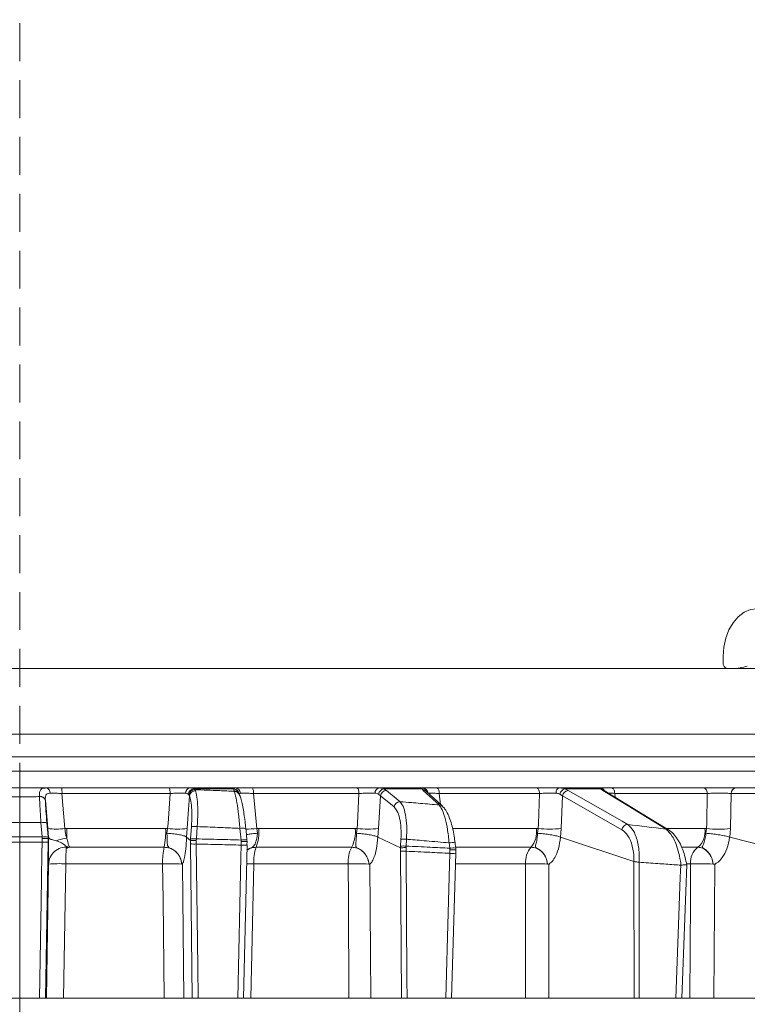
# Model space of a CAD drawing. Extents: x 968 to 4048, y -1350 to 1915.
# Drawn here: x 1797 to 1919, y 1571 to 1736 of the extents above; entities that cross this region are included whole.
import ezdxf

# ---------------------------------------------------------------- set-up
doc = ezdxf.new("R2010")
doc.units = 0
doc.header["$LTSCALE"] = 5
doc.linetypes.add('HIDDEN', pattern=[1.905, 1.27, -0.635])

msp = doc.modelspace()

# ---------------------------------------------------------------- linework, layer by layer
at = {"color": 1, "linetype": 'HIDDEN', "lineweight": 9}
msp.add_line((1796.76, 1490.79), (1796.76, 1914.97), dxfattribs=at)
at = {"color": 0, "linetype": 'Continuous', "lineweight": 9}
for p, q in [((1914.49, 1629.22), (1914.49, 1628.21)), ((1651.07, 1627.21), (1922.98, 1627.21)), ((1928.64, 1616.21), (1660.95, 1616.21)), ((1796.76, 1612.42), (1648.03, 1612.42)), ((1945.5, 1612.42), (1796.76, 1612.42)), ((1648.03, 1610), (1796.76, 1610)), ((1796.76, 1610), (1945.5, 1610)), ((1796.76, 1607.21), (1796.76, 1605.72)), ((1821.8, 1607.21), (1803.8, 1607.21)), ((1804.32, 1600.41), (1803.83, 1606.3)), ((1803.83, 1606.3), (1821.92, 1606.3)), ((1824.97, 1606.18), (1825.09, 1606.05)), ((1825.09, 1606.05), (1825.18, 1605.87)), ((1832.81, 1607.21), (1825.26, 1607.21)), ((1826.07, 1606.92), (1825.91, 1607.04)), ((1825.91, 1607.04), (1832.57, 1607.04)), ((1826.19, 1606.72), (1826.07, 1606.92)), ((1832.57, 1607.04), (1832.59, 1606.78)), ((1832.59, 1606.78), (1832.66, 1606.64)), ((1853.26, 1607.21), (1835.7, 1607.21)), ((1836.45, 1600.41), (1835.89, 1606.3)), ((1835.89, 1606.3), (1853.53, 1606.3)), ((1856.81, 1606.18), (1857.13, 1605.9)), ((1856.83, 1600.41), (1857.13, 1605.9)), ((1864.15, 1607.21), (1856.88, 1607.21)), ((1857.13, 1605.9), (1859.41, 1604.02)), ((1858.14, 1606.78), (1857.71, 1607.04)), ((1857.71, 1607.04), (1864.12, 1607.04)), ((1864.12, 1607.04), (1864.3, 1606.78)), ((1864.89, 1606.54), (1864.9, 1606.54)), ((1883.32, 1607.21), (1866.64, 1607.21)), ((1866.98, 1606.3), (1883.75, 1606.3)), ((1867.17, 1604.46), (1866.98, 1606.3)), ((1893.83, 1607.21), (1887.01, 1607.21)), ((1887.17, 1606.18), (1887.59, 1605.9)), ((1887.39, 1600.41), (1887.59, 1605.9)), ((1888.57, 1606.78), (1888.01, 1607.04)), ((1888.01, 1607.04), (1894.02, 1607.04)), ((1894.02, 1607.04), (1894.34, 1606.78)), ((1911.26, 1607.21), (1895.86, 1607.21)), ((1896.34, 1606.3), (1911.82, 1606.3)), ((1896.42, 1605.64), (1896.34, 1606.3)), ((1915.71, 1600.41), (1915.82, 1606.3)), ((1915.82, 1606.3), (1927.99, 1606.3)), ((1928.78, 1607.21), (1916.6, 1607.21)), ((1796.76, 1605.72), (1796.76, 1601.41)), ((1800.06, 1605.78), (1800.06, 1605.75)), ((1801.05, 1605.13), (1801.05, 1605.15)), ((1801.05, 1605.15), (1801.45, 1600.41)), ((1796.76, 1601.41), (1796.76, 1599)), ((1800.32, 1601.4), (1800.52, 1599)), ((1801.51, 1599), (1801.31, 1601.4)), ((1801.45, 1600.41), (1801.58, 1598.94)), ((1804.65, 1600.42), (1804.32, 1600.41)), ((1821.19, 1600.42), (1804.65, 1600.42)), ((1821.52, 1600.41), (1821.19, 1600.42)), ((1821.52, 1600.41), (1821.4, 1599.62)), ((1824.66, 1598.98), (1824.8, 1600.41)), ((1825.5, 1600.74), (1825.35, 1598.68)), ((1826.33, 1598.68), (1826.48, 1600.74)), ((1833.61, 1600.43), (1833.8, 1598.49)), ((1836.77, 1600.42), (1836.45, 1600.41)), ((1836.55, 1599.62), (1836.45, 1600.41)), ((1852.91, 1600.42), (1836.77, 1600.42)), ((1853.22, 1600.41), (1852.91, 1600.42)), ((1853.22, 1600.41), (1853.11, 1599.62)), ((1856.69, 1598.98), (1856.83, 1600.41)), ((1883.24, 1600.42), (1869.23, 1600.42)), ((1883.54, 1600.41), (1883.24, 1600.42)), ((1883.54, 1600.41), (1883.42, 1599.62)), ((1887.25, 1598.98), (1887.39, 1600.41)), ((1911.44, 1600.42), (1905.07, 1600.42)), ((1911.71, 1600.41), (1911.44, 1600.42)), ((1911.71, 1600.41), (1911.6, 1599.62)), ((1915.58, 1598.98), (1915.71, 1600.41)), ((1796.76, 1599), (1796.76, 1598.15)), ((1796.76, 1598.15), (1796.76, 1571.98)), ((1800.52, 1599), (1800.54, 1598.74)), ((1800.54, 1598.74), (1800.53, 1598.14)), ((1801.54, 1598.73), (1801.51, 1599)), ((1801.53, 1598.16), (1801.54, 1598.73)), ((1801.54, 1598.73), (1801.57, 1598.96)), ((1801.54, 1598.73), (1801.54, 1598.73)), ((1825.33, 1598.4), (1824.66, 1598.98)), ((1824.66, 1598.98), (1824.66, 1598.98)), ((1825.35, 1598.68), (1825.33, 1598.4)), ((1825.33, 1598.4), (1825.33, 1598.4)), ((1825.33, 1598.4), (1825.34, 1597.84)), ((1826.31, 1598.42), (1826.33, 1598.68)), ((1826.32, 1597.82), (1826.31, 1598.42)), ((1833.8, 1598.49), (1833.82, 1598.23)), ((1833.82, 1598.23), (1833.81, 1597.64)), ((1834.79, 1598.49), (1834.79, 1598.5)), ((1834.81, 1598.22), (1834.79, 1598.49)), ((1834.8, 1597.66), (1834.81, 1598.22)), ((1834.81, 1597.65), (1834.8, 1597.66)), ((1834.81, 1598.22), (1834.81, 1598.22)), ((1860.47, 1597.19), (1856.69, 1598.98)), ((1856.69, 1598.98), (1856.69, 1598.98)), ((1860.57, 1598.62), (1860.5, 1597.47)), ((1861.43, 1597.47), (1861.5, 1598.62)), ((1868.63, 1598.01), (1868.74, 1597.12)), ((1869.62, 1598.03), (1869.62, 1598.03)), ((1899.56, 1594.9), (1887.25, 1598.98)), ((1887.25, 1598.98), (1887.25, 1598.98)), ((1915.57, 1598.98), (1915.58, 1598.98)), ((1934.58, 1594.05), (1915.58, 1598.98)), ((1805.12, 1597.28), (1820.94, 1597.28)), ((1836.35, 1597.28), (1852.32, 1597.28)), ((1860.48, 1597.19), (1860.47, 1597.19)), ((1860.47, 1597.19), (1860.48, 1596.63)), ((1860.5, 1597.47), (1860.48, 1597.19)), ((1861.42, 1597.21), (1861.43, 1597.47)), ((1861.42, 1596.62), (1861.42, 1597.21)), ((1868.74, 1597.12), (1868.76, 1596.85)), ((1868.76, 1596.85), (1868.75, 1596.26)), ((1869.75, 1597.28), (1882.34, 1597.28)), ((1907.59, 1597.28), (1910.25, 1597.28)), ((1804.48, 1594.5), (1820.68, 1594.5)), ((1823.87, 1594.47), (1823.87, 1594.46)), ((1835.93, 1594.5), (1851.73, 1594.5)), ((1855.2, 1594.47), (1855.2, 1594.46)), ((1869.74, 1594.5), (1881.43, 1594.5)), ((1885.08, 1594.47), (1885.08, 1594.46)), ((1899.56, 1594.9), (1899.56, 1594.9)), ((1899.56, 1594.9), (1899.58, 1571.98)), ((1900.44, 1594.77), (1900.43, 1594.77)), ((1900.46, 1571.98), (1900.44, 1594.77)), ((1908.35, 1594.5), (1909.05, 1594.5)), ((1912.79, 1594.47), (1912.79, 1594.46)), ((1907.44, 1594.27), (1907.4, 1594.27)), ((2380.26, 1571.98), (1213.26, 1571.98))]:
    msp.add_line(p, q, dxfattribs=at)
at = {"color": 0, "linetype": 'Continuous', "lineweight": 9, "flags": 128}
for points in [[(1920.15, 1637.22), (1919.05, 1637.07), (1917.99, 1636.62), (1917.01, 1635.88), (1916.15, 1634.88), (1915.45, 1633.67), (1914.92, 1632.29), (1914.6, 1630.79), (1914.49, 1629.22)], [(1821.92, 1606.3), (1821.58, 1601.27), (1821.52, 1600.41)], [(1833.5, 1606.14), (1833.45, 1606.24), (1833.43, 1606.28)], [(1853.53, 1606.3), (1853.27, 1601.27), (1853.22, 1600.41)], [(1853.53, 1606.3), (1853.52, 1606.48), (1853.5, 1606.65), (1853.48, 1606.81), (1853.44, 1606.95), (1853.4, 1607.06), (1853.36, 1607.14), (1853.31, 1607.19), (1853.26, 1607.21)], [(1860.42, 1604.9), (1859.79, 1605.42), (1858.14, 1606.78)], [(1864.3, 1606.78), (1864.86, 1606.26), (1866.95, 1604.36)], [(1867.54, 1604.13), (1866.67, 1604.92), (1864.89, 1606.55)], [(1866.98, 1606.3), (1866.97, 1606.48), (1866.95, 1606.65), (1866.91, 1606.81), (1866.87, 1606.95), (1866.82, 1607.06), (1866.76, 1607.14), (1866.7, 1607.19), (1866.64, 1607.21)], [(1883.75, 1606.3), (1883.73, 1606.48), (1883.7, 1606.65), (1883.66, 1606.81), (1883.61, 1606.95), (1883.55, 1607.06), (1883.48, 1607.14), (1883.4, 1607.19), (1883.32, 1607.21)], [(1883.75, 1606.3), (1883.57, 1601.27), (1883.54, 1600.41)], [(1886.51, 1606.33), (1886.53, 1606.5), (1886.57, 1606.67), (1886.62, 1606.82), (1886.68, 1606.96), (1886.75, 1607.06), (1886.83, 1607.14), (1886.92, 1607.19), (1887.01, 1607.21)], [(1887.59, 1605.9), (1892.56, 1603.06), (1897.53, 1600.22)], [(1898.51, 1601.1), (1897.61, 1601.62), (1893.98, 1603.69), (1888.57, 1606.78)], [(1894.34, 1606.78), (1895.19, 1606.26), (1898.58, 1604.19), (1904.94, 1600.31)], [(1905.34, 1600.2), (1902.67, 1601.83), (1894.74, 1606.67)], [(1896.34, 1606.3), (1896.33, 1606.48), (1896.3, 1606.65), (1896.25, 1606.81), (1896.19, 1606.95), (1896.12, 1607.06), (1896.04, 1607.14), (1895.95, 1607.19), (1895.86, 1607.21)], [(1911.82, 1606.3), (1911.8, 1606.48), (1911.76, 1606.65), (1911.71, 1606.81), (1911.64, 1606.95), (1911.55, 1607.06), (1911.46, 1607.14), (1911.36, 1607.19), (1911.26, 1607.21)], [(1911.82, 1606.3), (1911.73, 1601.27), (1911.71, 1600.41)], [(1824.8, 1600.41), (1825.02, 1603.63), (1825.07, 1604.35), (1825.18, 1605.87)], [(1834.79, 1598.5), (1834.71, 1599.35), (1834.6, 1600.45)], [(1800.53, 1598.14), (1800.49, 1596.15), (1800.36, 1588.15), (1800.09, 1571.98)], [(1801.09, 1571.98), (1801.53, 1598.16)], [(1825.34, 1597.84), (1825.63, 1571.98)], [(1826.62, 1571.98), (1826.56, 1577.26), (1826.32, 1597.82)], [(1834.24, 1571.98), (1834.81, 1597.65)], [(1869.73, 1597.14), (1869.65, 1597.77), (1869.62, 1598.03)], [(1833.81, 1597.64), (1833.76, 1595.64), (1833.59, 1587.65), (1833.24, 1571.98)], [(1860.48, 1596.63), (1860.64, 1571.98)], [(1861.58, 1571.98), (1861.56, 1575.12), (1861.42, 1596.62)], [(1868.75, 1596.26), (1868.69, 1594.26), (1868.46, 1586.27), (1868.05, 1571.98)], [(1869.05, 1571.98), (1869.75, 1596.27)], [(1801.6, 1594.45), (1801.22, 1571.98)], [(1804.11, 1571.98), (1804.48, 1594.5)], [(1820.68, 1594.5), (1820.75, 1588.51), (1820.93, 1571.98)], [(1824.24, 1571.98), (1823.99, 1594.45)], [(1835.45, 1571.98), (1835.93, 1594.5)], [(1851.73, 1594.5), (1851.76, 1588.51), (1851.85, 1571.98)], [(1855.5, 1571.98), (1855.38, 1594.45)], [(1881.43, 1594.5), (1881.43, 1588.51), (1881.41, 1571.98)], [(1885.31, 1571.98), (1885.33, 1594.45)], [(1907.59, 1571.98), (1908.4, 1594.36)], [(1909.05, 1594.5), (1909, 1588.51), (1908.89, 1571.98)], [(1912.95, 1571.98), (1913.1, 1594.45)], [(1907.4, 1594.27), (1907.32, 1592.27), (1907.03, 1584.28), (1906.59, 1571.98)]]:
    msp.add_lwpolyline(points, dxfattribs=at)
at = {"color": 0, "linetype": 'Continuous', "lineweight": 9}
for centre, radius, start, end in [((1796.76, 1621.21), 187, 1.8402, 51.054), ((1915.38, 1628.08), 0.893, 171.9505, 258.5782), ((1916.07, 1634.89), 7.68, 270.098, 288.6866), ((1801.02, 1606.38), 0.847, 356.6571, 79.1993), ((1797.38, 1606.51), 6.46, 358.0919, 6.2062), ((1820.02, 1606.51), 1.91, 353.6707, 21.5435), ((1825.38, 1606.35), 0.868, 98.2668, 181.6846), ((1826.02, 1605.97), 1.07, 96.2116, 169.068), ((1826.13, 1605.87), 1.06, 93.4195, 169.8054), ((1826.2, 1605.68), 1.04, 90.6339, 169.4834), ((1832.51, 1606.03), 1.01, 8.5521, 86.5288), ((1832.59, 1605.83), 0.951, 28.1132, 90.1992), ((1832.66, 1605.69), 0.951, 28.4165, 90.1979), ((1832.77, 1606.26), 0.949, 3.8868, 87.764), ((1834.58, 1606.5), 1.32, 351.1239, 32.341), ((1857.07, 1606.4), 0.833, 103.8321, 185.2063), ((1857.87, 1605.97), 1.08, 98.655, 168.9764), ((1858.17, 1605.72), 1.06, 91.8726, 170.1497), ((1864.06, 1606.06), 0.981, 27.7606, 86.5993), ((1864.14, 1606.23), 0.979, 7.3404, 89.2054), ((1864.3, 1605.9), 0.881, 47.8963, 89.9725), ((1888.24, 1605.98), 1.08, 102.0775, 169.5025), ((1888.64, 1605.71), 1.07, 93.8998, 169.708), ((1893.83, 1606.21), 0.995, 28.9822, 89.9427), ((1893.96, 1606.12), 0.921, 40.3075, 86.4314), ((1894.34, 1606), 0.776, 58.7933, 89.8413), ((1916.71, 1606.33), 0.89, 96.9731, 181.8658), ((1800.19, 1604.89), 0.903, 17.2046, 98.1386), ((1800.19, 1604.86), 0.902, 17.475, 98.2922), ((1860.45, 1603.84), 1.06, 91.8578, 170.15), ((1866.95, 1603.48), 0.881, 47.7453, 89.9942), ((1800.81, 1598.24), 3.19, 81.0372, 98.9628), ((1898.58, 1600.03), 1.07, 93.8573, 169.7105), ((1802.89, 1609.73), 9.42, 261.2511, 278.7489), ((1732.18, 1600.15), 72.46, 358.933, 0.2158), ((1809.28, 1599.8), 11.92, 347.7729, 2.96), ((1823.16, 1613.44), 13.13, 262.8295, 277.1705), ((1825.99, 1596.46), 4.31, 83.4776, 96.5224), ((1834.13, 1597.78), 2.7, 80.0277, 101.2055), ((1834.38, 1623.01), 22.69, 270.5027, 275.2231), ((1829.3, 1599.81), 7.49, 340.2291, 4.6499), ((1847.37, 1599.83), 5.57, 332.7709, 6.127), ((1855.03, 1616.79), 16.48, 263.7119, 276.2881), ((1879.26, 1599.86), 4.02, 320.0137, 7.9712), ((1885.46, 1619.44), 19.13, 264.2218, 275.7782), ((1904.94, 1599.54), 0.775, 58.4835, 89.8982), ((1908.05, 1599.91), 3.42, 309.784, 8.5573), ((1913.71, 1621.14), 20.83, 264.4906, 275.5094), ((1801.01, 1595.84), 3.19, 81.0373, 98.9627), ((1800.89, 1605.72), 7.59, 267.2209, 274.7789), ((1805.16, 1593.06), 5.76, 95.2572, 113.2225), ((1826.01, 1608.18), 10.36, 266.2642, 271.7018), ((1825.84, 1594.4), 4.31, 83.4776, 96.5224), ((1834.32, 1595.84), 2.7, 80.0278, 101.2054), ((1834.23, 1604.18), 6.56, 266.3437, 275.0997), ((1861.04, 1593.16), 5.48, 85.0904, 94.9096), ((1869.22, 1594.79), 3.27, 82.8864, 100.2948), ((1804.57, 1594.33), 2.98, 85.5041, 177.6353), ((1844.79, 1594.79), 40.31, 176.6872, 180.4071), ((1831.37, 1594.92), 10.7, 167.2499, 182.2202), ((1842.67, 1594.9), 6.75, 159.4238, 183.4126), ((1856.77, 1594.89), 5.05, 151.7417, 184.3437), ((1861.2, 1609.91), 13.29, 266.9079, 270.9695), ((1860.97, 1592.01), 5.48, 85.0904, 94.9096), ((1869.32, 1593.91), 3.26, 82.8483, 100.3121), ((1869.21, 1602.04), 5.8, 265.4091, 275.317), ((1885.13, 1594.83), 3.71, 138.7819, 185.0864), ((1912.25, 1594.76), 3.22, 128.6062, 184.6098), ((1803.44, 1572.52), 22.01, 87.2825, 94.7969), ((1821.78, 1552.69), 41.83, 87.1404, 91.5117), ((1834.77, 1523.64), 70.87, 89.0578, 90.043), ((1852.89, 1541.63), 52.88, 87.5027, 91.2557), ((1882.62, 1532.35), 62.17, 87.7282, 91.094), ((1910.23, 1525.77), 68.75, 87.8639, 90.9891)]:
    msp.add_arc(centre, radius, start, end, dxfattribs=at)
for points, knots in [([(1792.34, 1607.21), (1793.07, 1607.21), (1794.47, 1607.21), (1795.94, 1607.21), (1796.68, 1607.21), (1796.76, 1607.21)], [0, 0, 0, 0, 0.495551, 0.947967, 1, 1, 1, 1]), ([(1801.18, 1607.21), (1800.45, 1607.21), (1799.05, 1607.21), (1797.58, 1607.21), (1796.84, 1607.21), (1796.76, 1607.21)], [0, 0, 0, 0, 0.495551, 0.947967, 1, 1, 1, 1]), ([(1801.18, 1607.21), (1800.95, 1607.19), (1800.48, 1607.16), (1800.14, 1606.79), (1800.05, 1606.27), (1800.06, 1605.89), (1800.06, 1605.78)], [0, 0, 0, 0, 0.287914, 0.591771, 0.880476, 1, 1, 1, 1]), ([(1801.05, 1605.15), (1801.05, 1605.24), (1801.04, 1605.54), (1801.08, 1605.94), (1801.25, 1606.17), (1801.49, 1606.3), (1801.69, 1606.32), (1801.87, 1606.33)], [0, 0, 0, 0, 0.1283506, 0.4230715, 0.6734446, 0.7180207, 1, 1, 1, 1]), ([(1803.8, 1607.21), (1803.35, 1607.21), (1802.46, 1607.21), (1801.61, 1607.21), (1801.23, 1607.21), (1801.18, 1607.21)], [0, 0, 0, 0, 0.462859, 0.925795, 1, 1, 1, 1]), ([(1801.87, 1606.33), (1801.91, 1606.33), (1802.19, 1606.33), (1802.83, 1606.32), (1803.5, 1606.3), (1803.83, 1606.3)], [0, 0, 0, 0, 0.074138, 0.5368, 1, 1, 1, 1]), ([(1825.26, 1607.21), (1824.93, 1607.21), (1824.27, 1607.21), (1823.02, 1607.21), (1822.19, 1607.21), (1821.8, 1607.21)], [0, 0, 0, 0, 0.347885, 0.695762, 1, 1, 1, 1]), ([(1821.92, 1606.3), (1822.21, 1606.3), (1822.84, 1606.32), (1823.78, 1606.33), (1824.27, 1606.33), (1824.51, 1606.33)], [0, 0, 0, 0, 0.304562, 0.652351, 1, 1, 1, 1]), ([(1824.51, 1606.33), (1824.54, 1606.32), (1824.73, 1606.32), (1824.86, 1606.24), (1824.97, 1606.18)], [0, 0, 0, 0, 0.1556494, 1, 1, 1, 1]), ([(1825.91, 1607.04), (1825.75, 1607.12), (1825.57, 1607.21), (1825.3, 1607.21), (1825.26, 1607.21)], [0, 0, 0, 0, 0.846164, 1, 1, 1, 1]), ([(1832.66, 1606.64), (1831.84, 1606.68), (1829.64, 1606.78), (1827.44, 1606.87), (1826.07, 1606.92)], [0, 0, 0, 0, 0.373245, 1, 1, 1, 1]), ([(1826.48, 1600.74), (1826.52, 1601.51), (1826.6, 1603.03), (1826.53, 1604.98), (1826.37, 1606.17), (1826.23, 1606.6), (1826.19, 1606.72)], [0, 0, 0, 0, 0.291104, 0.581987, 0.873912, 1, 1, 1, 1]), ([(1832.81, 1607.21), (1832.71, 1607.19), (1832.6, 1607.17), (1832.57, 1607.06), (1832.57, 1607.04)], [0, 0, 0, 0, 0.83996, 1, 1, 1, 1]), ([(1832.66, 1606.64), (1832.71, 1606.5), (1832.86, 1606.09), (1833.12, 1604.81), (1833.4, 1602.81), (1833.54, 1601.23), (1833.61, 1600.43)], [0, 0, 0, 0, 0.164236, 0.443925, 0.721818, 1, 1, 1, 1]), ([(1835.7, 1607.21), (1835.27, 1607.21), (1834.41, 1607.21), (1833.39, 1607.21), (1833, 1607.21), (1832.81, 1607.21)], [0, 0, 0, 0, 0.34942, 0.698897, 1, 1, 1, 1]), ([(1834.6, 1600.44), (1834.56, 1600.83), (1834.47, 1601.69), (1834.3, 1602.93), (1834.1, 1604.11), (1833.87, 1605.1), (1833.7, 1605.73), (1833.54, 1606.04), (1833.49, 1606.14)], [0, 0, 0, 0, 0.153765, 0.337424, 0.523725, 0.713216, 0.907666, 1, 1, 1, 1]), ([(1833.51, 1606.18), (1833.51, 1606.19), (1833.54, 1606.29), (1833.64, 1606.31), (1833.72, 1606.33)], [0, 0, 0, 0, 0.160319, 1, 1, 1, 1]), ([(1833.72, 1606.33), (1833.86, 1606.33), (1834.16, 1606.33), (1834.92, 1606.32), (1835.56, 1606.3), (1835.89, 1606.3)], [0, 0, 0, 0, 0.300903, 0.650248, 1, 1, 1, 1]), ([(1856.88, 1607.21), (1856.5, 1607.21), (1855.76, 1607.21), (1854.46, 1607.21), (1853.64, 1607.21), (1853.26, 1607.21)], [0, 0, 0, 0, 0.347885, 0.695762, 1, 1, 1, 1]), ([(1853.53, 1606.3), (1853.82, 1606.3), (1854.43, 1606.32), (1855.41, 1606.33), (1855.97, 1606.33), (1856.25, 1606.33)], [0, 0, 0, 0, 0.304562, 0.652351, 1, 1, 1, 1]), ([(1856.25, 1606.33), (1856.28, 1606.32), (1856.5, 1606.32), (1856.67, 1606.24), (1856.81, 1606.18)], [0, 0, 0, 0, 0.155649, 1, 1, 1, 1]), ([(1857.71, 1607.04), (1857.5, 1607.12), (1857.25, 1607.21), (1856.93, 1607.21), (1856.88, 1607.21)], [0, 0, 0, 0, 0.846164, 1, 1, 1, 1]), ([(1864.15, 1607.21), (1864.11, 1607.19), (1864.07, 1607.17), (1864.11, 1607.06), (1864.12, 1607.04)], [0, 0, 0, 0, 0.83996, 1, 1, 1, 1]), ([(1866.64, 1607.21), (1866.23, 1607.21), (1865.43, 1607.21), (1864.56, 1607.21), (1864.28, 1607.21), (1864.15, 1607.21)], [0, 0, 0, 0, 0.34942, 0.698897, 1, 1, 1, 1]), ([(1865.11, 1606.33), (1865.21, 1606.33), (1865.42, 1606.33), (1866.07, 1606.32), (1866.68, 1606.3), (1866.98, 1606.3)], [0, 0, 0, 0, 0.300903, 0.650248, 1, 1, 1, 1]), ([(1887.01, 1607.21), (1886.61, 1607.21), (1885.8, 1607.21), (1884.47, 1607.21), (1883.69, 1607.21), (1883.32, 1607.21)], [0, 0, 0, 0, 0.347885, 0.695762, 1, 1, 1, 1]), ([(1883.75, 1606.3), (1884.02, 1606.3), (1884.61, 1606.32), (1885.6, 1606.33), (1886.21, 1606.33), (1886.51, 1606.33)], [0, 0, 0, 0, 0.304562, 0.6523505, 1, 1, 1, 1]), ([(1886.51, 1606.33), (1886.55, 1606.32), (1886.8, 1606.32), (1887, 1606.24), (1887.17, 1606.18)], [0, 0, 0, 0, 0.155649, 1, 1, 1, 1]), ([(1888.01, 1607.04), (1887.75, 1607.12), (1887.44, 1607.21), (1887.07, 1607.21), (1887.01, 1607.21)], [0, 0, 0, 0, 0.846164, 1, 1, 1, 1]), ([(1893.83, 1607.21), (1893.85, 1607.19), (1893.88, 1607.17), (1894, 1607.06), (1894.02, 1607.04)], [0, 0, 0, 0, 0.83996, 1, 1, 1, 1]), ([(1895.86, 1607.21), (1895.49, 1607.21), (1894.75, 1607.21), (1894.05, 1607.21), (1893.9, 1607.21), (1893.83, 1607.21)], [0, 0, 0, 0, 0.34942, 0.698897, 1, 1, 1, 1]), ([(1894.74, 1606.67), (1894.74, 1606.67), (1894.65, 1606.71), (1894.65, 1606.72), (1894.65, 1606.73)], [0, 0, 0, 0, 0.037983, 1, 1, 1, 1]), ([(1895.3, 1606.32), (1895.38, 1606.32), (1895.62, 1606.32), (1896.05, 1606.31), (1896.34, 1606.3)], [0, 0, 0, 0, 0.323518, 1, 1, 1, 1]), ([(1916.6, 1607.21), (1916.29, 1607.21), (1915.67, 1607.21), (1914.39, 1607.21), (1913.04, 1607.21), (1911.97, 1607.21), (1911.43, 1607.21), (1911.26, 1607.21)], [0, 0, 0, 0, 0.225682, 0.451401, 0.676302, 0.900948, 1, 1, 1, 1]), ([(1911.82, 1606.3), (1911.94, 1606.3), (1912.35, 1606.31), (1913.15, 1606.33), (1914.16, 1606.33), (1915.12, 1606.32), (1915.59, 1606.3), (1915.82, 1606.3)], [0, 0, 0, 0, 0.099176, 0.323841, 0.548555, 0.774146, 1, 1, 1, 1]), ([(1796.76, 1605.72), (1796.68, 1605.72), (1795.93, 1605.73), (1794.83, 1605.73), (1793.81, 1605.75), (1793.46, 1605.75)], [0, 0, 0, 0, 0.070153, 0.68015, 1, 1, 1, 1]), ([(1796.76, 1605.72), (1796.84, 1605.72), (1797.59, 1605.73), (1798.69, 1605.73), (1799.71, 1605.75), (1800.06, 1605.75)], [0, 0, 0, 0, 0.070153, 0.68015, 1, 1, 1, 1]), ([(1800.06, 1605.75), (1800.09, 1605.09), (1800.15, 1603.94), (1800.25, 1602.34), (1800.3, 1601.56), (1800.32, 1601.4)], [0, 0, 0, 0, 0.517501, 0.900851, 1, 1, 1, 1]), ([(1801.31, 1601.4), (1801.26, 1602.07), (1801.14, 1603.47), (1801.08, 1604.57), (1801.05, 1605.13)], [0, 0, 0, 0, 0.482041, 1, 1, 1, 1]), ([(1825.18, 1605.87), (1825.22, 1605.76), (1825.36, 1605.4), (1825.52, 1604.38), (1825.6, 1602.71), (1825.54, 1601.4), (1825.5, 1600.74)], [0, 0, 0, 0, 0.126361, 0.41855, 0.709254, 1, 1, 1, 1]), ([(1861.5, 1598.62), (1861.53, 1599.36), (1861.58, 1600.85), (1861.35, 1602.78), (1860.96, 1604.2), (1860.59, 1604.68), (1860.42, 1604.9)], [0, 0, 0, 0, 0.256633, 0.512008, 0.773851, 1, 1, 1, 1]), ([(1866.95, 1604.36), (1866.42, 1604.4), (1864.87, 1604.54), (1862.7, 1604.72), (1861.05, 1604.85), (1860.42, 1604.9)], [0, 0, 0, 0, 0.241163, 0.711471, 1, 1, 1, 1]), ([(1866.95, 1604.36), (1867.07, 1604.2), (1867.4, 1603.77), (1867.89, 1602.45), (1868.37, 1600.42), (1868.55, 1598.81), (1868.63, 1598.01)], [0, 0, 0, 0, 0.170096, 0.452666, 0.725574, 1, 1, 1, 1]), ([(1859.41, 1604.02), (1859.58, 1603.83), (1859.95, 1603.42), (1860.36, 1602.19), (1860.61, 1600.54), (1860.58, 1599.26), (1860.57, 1598.62)], [0, 0, 0, 0, 0.2276757, 0.4902106, 0.7449611, 1, 1, 1, 1]), ([(1869.62, 1598.03), (1869.57, 1598.41), (1869.47, 1599.26), (1869.21, 1600.52), (1868.87, 1601.75), (1868.44, 1602.83), (1868.03, 1603.62), (1867.67, 1603.98), (1867.52, 1604.12)], [0, 0, 0, 0, 0.138774, 0.313648, 0.494488, 0.680515, 0.87516, 1, 1, 1, 1]), ([(1796.76, 1601.41), (1796.19, 1601.41), (1795.22, 1601.41), (1794.03, 1601.41), (1793.42, 1601.4), (1793.21, 1601.4)], [0, 0, 0, 0, 0.484007, 0.818728, 1, 1, 1, 1]), ([(1796.76, 1601.41), (1797.33, 1601.41), (1798.3, 1601.41), (1799.49, 1601.41), (1800.1, 1601.4), (1800.32, 1601.4)], [0, 0, 0, 0, 0.484007, 0.818728, 1, 1, 1, 1]), ([(1900.43, 1594.77), (1900.44, 1595.03), (1900.48, 1596.14), (1900.27, 1598.08), (1899.58, 1600.1), (1898.87, 1600.77), (1898.51, 1601.1)], [0, 0, 0, 0, 0.0876685, 0.3731284, 0.6886902, 1, 1, 1, 1]), ([(1904.94, 1600.31), (1904.92, 1600.31), (1902.78, 1600.58), (1900.64, 1600.84), (1898.51, 1601.1)], [0, 0, 0, 0, 0.008817, 1, 1, 1, 1]), ([(1804.63, 1598.8), (1804.57, 1599), (1804.42, 1599.5), (1804.36, 1600.07), (1804.32, 1600.41)], [0, 0, 0, 0, 0.40052, 1, 1, 1, 1]), ([(1821.4, 1599.62), (1821.4, 1599.58), (1821.42, 1599.21), (1821.44, 1598.53), (1821.46, 1597.83), (1821.52, 1597.45), (1821.7, 1597.26), (1822.06, 1597.08), (1822.69, 1596.77), (1823.33, 1596.12), (1823.69, 1595.41), (1823.82, 1594.92), (1823.86, 1594.66), (1823.87, 1594.53), (1823.87, 1594.48), (1823.87, 1594.46)], [0, 0, 0, 0, 0.0177, 0.163095, 0.309848, 0.414515, 0.460363, 0.496903, 0.605242, 0.758348, 0.88412, 0.94355, 0.974441, 0.995252, 1, 1, 1, 1]), ([(1821.4, 1599.62), (1821.41, 1599.62), (1821.56, 1599.61), (1822.04, 1599.58), (1822.85, 1599.5), (1823.72, 1599.35), (1824.38, 1599.17), (1824.57, 1599.05), (1824.66, 1598.98)], [0, 0, 0, 0, 0.005359, 0.100443, 0.325535, 0.550325, 0.775164, 1, 1, 1, 1]), ([(1826.48, 1600.74), (1827.63, 1600.7), (1829.58, 1600.62), (1831.95, 1600.51), (1833.18, 1600.46), (1833.61, 1600.43)], [0, 0, 0, 0, 0.482792, 0.820175, 1, 1, 1, 1]), ([(1834.71, 1599.37), (1834.87, 1599.41), (1835.25, 1599.51), (1835.93, 1599.58), (1836.39, 1599.61), (1836.54, 1599.62), (1836.55, 1599.62)], [0, 0, 0, 0, 0.361407, 0.802963, 0.989486, 1, 1, 1, 1]), ([(1834.79, 1596.81), (1835, 1596.93), (1835.27, 1597.09), (1835.66, 1597.26), (1835.84, 1597.38), (1836.1, 1597.64), (1836.31, 1598.14), (1836.47, 1598.91), (1836.53, 1599.43), (1836.55, 1599.62)], [0, 0, 0, 0, 0.170689, 0.227112, 0.308124, 0.368054, 0.615913, 0.858733, 1, 1, 1, 1]), ([(1853.11, 1599.62), (1853.11, 1599.58), (1853.11, 1599.21), (1853.08, 1598.53), (1853.01, 1597.83), (1852.98, 1597.45), (1853.1, 1597.26), (1853.41, 1597.08), (1854.03, 1596.77), (1854.65, 1596.12), (1855.01, 1595.41), (1855.14, 1594.92), (1855.18, 1594.66), (1855.19, 1594.53), (1855.2, 1594.48), (1855.2, 1594.46)], [0, 0, 0, 0, 0.017698, 0.163093, 0.309847, 0.414523, 0.460365, 0.496908, 0.605254, 0.75836, 0.884128, 0.943554, 0.974444, 0.995256, 1, 1, 1, 1]), ([(1856.69, 1598.98), (1856.55, 1599.05), (1856.27, 1599.17), (1855.49, 1599.35), (1854.55, 1599.5), (1853.73, 1599.58), (1853.26, 1599.61), (1853.11, 1599.62), (1853.11, 1599.62)], [0, 0, 0, 0, 0.224836, 0.449675, 0.674465, 0.899557, 0.994641, 1, 1, 1, 1]), ([(1883.42, 1599.62), (1883.42, 1599.58), (1883.41, 1599.21), (1883.34, 1598.53), (1883.17, 1597.83), (1883.05, 1597.45), (1883.11, 1597.26), (1883.38, 1597.08), (1883.96, 1596.77), (1884.55, 1596.12), (1884.9, 1595.41), (1885.02, 1594.92), (1885.06, 1594.66), (1885.08, 1594.53), (1885.08, 1594.48), (1885.08, 1594.46)], [0, 0, 0, 0, 0.0176956, 0.1630912, 0.3098456, 0.4145266, 0.4603647, 0.49691, 0.6052602, 0.7583682, 0.8841323, 0.943556, 0.9744455, 0.9952579, 1, 1, 1, 1]), ([(1883.42, 1599.62), (1883.43, 1599.62), (1883.56, 1599.61), (1884.02, 1599.58), (1884.84, 1599.5), (1885.82, 1599.35), (1886.69, 1599.17), (1887.06, 1599.05), (1887.25, 1598.98)], [0, 0, 0, 0, 0.005359, 0.100443, 0.325535, 0.550325, 0.775164, 1, 1, 1, 1]), ([(1897.53, 1600.22), (1897.89, 1599.93), (1898.61, 1599.35), (1899.33, 1597.61), (1899.57, 1595.98), (1899.56, 1595.08), (1899.56, 1594.9)], [0, 0, 0, 0, 0.321387, 0.643982, 0.932282, 1, 1, 1, 1]), ([(1904.94, 1600.31), (1905.3, 1599.97), (1906.01, 1599.28), (1906.79, 1597.39), (1907.22, 1595.68), (1907.38, 1594.71), (1907.43, 1594.33), (1907.44, 1594.27)], [0, 0, 0, 0, 0.328248, 0.657684, 0.866676, 0.98004, 1, 1, 1, 1]), ([(1908.39, 1594.36), (1908.31, 1594.77), (1908.14, 1595.64), (1907.73, 1596.9), (1907.2, 1598.1), (1906.53, 1599.14), (1905.91, 1599.84), (1905.46, 1600.1), (1905.33, 1600.17)], [0, 0, 0, 0, 0.150322, 0.327298, 0.514649, 0.708432, 0.914534, 1, 1, 1, 1]), ([(1911.6, 1599.62), (1911.6, 1599.58), (1911.58, 1599.21), (1911.47, 1598.53), (1911.2, 1597.83), (1911, 1597.45), (1910.99, 1597.26), (1911.21, 1597.08), (1911.74, 1596.77), (1912.29, 1596.12), (1912.61, 1595.41), (1912.73, 1594.92), (1912.77, 1594.66), (1912.79, 1594.53), (1912.79, 1594.48), (1912.79, 1594.46)], [0, 0, 0, 0, 0.0176945, 0.1630904, 0.309845, 0.4145184, 0.4603616, 0.496904, 0.6052507, 0.7583586, 0.8841269, 0.9435534, 0.9744437, 0.9952558, 1, 1, 1, 1]), ([(1915.57, 1598.98), (1915.35, 1599.05), (1914.89, 1599.17), (1913.95, 1599.35), (1912.95, 1599.5), (1912.16, 1599.58), (1911.73, 1599.61), (1911.61, 1599.62), (1911.6, 1599.62)], [0, 0, 0, 0, 0.224836, 0.449676, 0.674465, 0.899557, 0.994641, 1, 1, 1, 1]), ([(1796.76, 1598.15), (1796.56, 1598.15), (1795.77, 1598.15), (1794.58, 1598.15), (1793.52, 1598.15), (1793.06, 1598.14), (1792.99, 1598.14)], [0, 0, 0, 0, 0.157496, 0.631111, 0.946854, 1, 1, 1, 1]), ([(1793, 1599), (1793.07, 1599), (1793.53, 1599), (1794.58, 1599), (1795.77, 1599), (1796.56, 1599), (1796.76, 1599)], [0, 0, 0, 0, 0.050165, 0.366903, 0.842009, 1, 1, 1, 1]), ([(1800.52, 1599), (1800.45, 1599), (1799.99, 1599), (1798.94, 1599), (1797.75, 1599), (1796.96, 1599), (1796.76, 1599)], [0, 0, 0, 0, 0.050165, 0.366903, 0.842009, 1, 1, 1, 1]), ([(1796.76, 1598.15), (1796.96, 1598.15), (1797.75, 1598.15), (1798.94, 1598.15), (1800, 1598.15), (1800.46, 1598.14), (1800.53, 1598.14)], [0, 0, 0, 0, 0.157496, 0.631111, 0.946854, 1, 1, 1, 1]), ([(1800.54, 1598.74), (1800.54, 1598.74), (1800.6, 1598.74), (1800.77, 1598.75), (1801.04, 1598.75), (1801.3, 1598.75), (1801.49, 1598.74), (1801.52, 1598.73), (1801.54, 1598.73)], [0, 0, 0, 0, 0.013982, 0.117006, 0.338013, 0.558783, 0.779388, 1, 1, 1, 1]), ([(1801.57, 1598.96), (1801.57, 1598.95), (1801.57, 1598.3), (1801.56, 1597.02), (1801.56, 1595.49), (1801.58, 1594.73), (1801.59, 1594.5), (1801.6, 1594.45)], [0, 0, 0, 0, 0.001133, 0.307299, 0.614043, 0.921223, 1, 1, 1, 1]), ([(1801.58, 1598.94), (1801.58, 1598.94), (1801.58, 1598.96), (1801.58, 1598.96), (1801.57, 1598.96)], [0, 0, 0, 0, 0.388515, 1, 1, 1, 1]), ([(1801.58, 1598.94), (1801.65, 1598.83), (1801.77, 1598.62), (1802.33, 1598.51), (1802.75, 1598.4), (1802.89, 1598.35)], [0, 0, 0, 0, 0.395664, 0.789766, 1, 1, 1, 1]), ([(1802.89, 1598.35), (1803.18, 1598.25), (1803.76, 1598.05), (1804.4, 1597.57), (1804.69, 1597.37), (1804.81, 1597.3)], [0, 0, 0, 0, 0.376389, 0.759673, 1, 1, 1, 1]), ([(1805.12, 1597.28), (1805.09, 1597.32), (1805.01, 1597.48), (1804.85, 1597.94), (1804.71, 1598.51), (1804.63, 1598.8)], [0, 0, 0, 0, 0.16768, 0.583736, 1, 1, 1, 1]), ([(1823.99, 1594.45), (1823.99, 1594.45), (1823.99, 1594.45), (1823.99, 1594.45), (1823.99, 1594.45), (1823.99, 1594.45), (1823.99, 1594.45), (1823.99, 1594.46), (1823.99, 1594.46), (1824, 1594.49), (1824.06, 1594.58), (1824.18, 1594.87), (1824.38, 1595.61), (1824.58, 1597), (1824.65, 1598.3), (1824.66, 1598.98), (1824.66, 1598.98)], [0, 0, 0, 0, 0.000091, 0.000184, 0.000278, 0.000359, 0.000502, 0.000907, 0.002712, 0.009863, 0.038433, 0.152933, 0.365509, 0.67619, 0.999985, 1, 1, 1, 1]), ([(1826.31, 1598.42), (1826.31, 1598.42), (1826.19, 1598.42), (1825.96, 1598.43), (1825.66, 1598.42), (1825.43, 1598.42), (1825.37, 1598.41), (1825.33, 1598.4)], [0, 0, 0, 0, 0.0153911, 0.2625808, 0.5085266, 0.754259, 1, 1, 1, 1]), ([(1826.32, 1597.82), (1827.62, 1597.79), (1830.12, 1597.74), (1832.61, 1597.67), (1833.81, 1597.64)], [0, 0, 0, 0, 0.519611, 1, 1, 1, 1]), ([(1833.8, 1598.49), (1832.61, 1598.53), (1830.12, 1598.59), (1827.63, 1598.65), (1826.33, 1598.68)], [0, 0, 0, 0, 0.4774986, 1, 1, 1, 1]), ([(1833.82, 1598.23), (1833.83, 1598.23), (1833.94, 1598.24), (1834.16, 1598.24), (1834.45, 1598.25), (1834.68, 1598.24), (1834.82, 1598.23), (1834.81, 1598.22), (1834.81, 1598.22)], [0, 0, 0, 0, 0.012687, 0.198511, 0.399101, 0.599478, 0.799737, 1, 1, 1, 1]), ([(1855.38, 1594.45), (1855.38, 1594.45), (1855.38, 1594.45), (1855.38, 1594.45), (1855.38, 1594.45), (1855.38, 1594.45), (1855.38, 1594.45), (1855.38, 1594.46), (1855.39, 1594.46), (1855.41, 1594.49), (1855.51, 1594.58), (1855.74, 1594.87), (1856.12, 1595.61), (1856.51, 1597), (1856.66, 1598.3), (1856.69, 1598.98), (1856.69, 1598.98)], [0, 0, 0, 0, 0.000091, 0.000184, 0.000278, 0.000359, 0.000502, 0.000907, 0.002711, 0.009862, 0.038429, 0.152915, 0.365508, 0.676192, 0.999985, 1, 1, 1, 1]), ([(1861.5, 1598.62), (1861.6, 1598.61), (1862.7, 1598.52), (1865.08, 1598.32), (1867.37, 1598.12), (1868.63, 1598.01)], [0, 0, 0, 0, 0.038752, 0.466278, 1, 1, 1, 1]), ([(1885.33, 1594.45), (1885.33, 1594.45), (1885.33, 1594.45), (1885.33, 1594.45), (1885.33, 1594.45), (1885.33, 1594.45), (1885.33, 1594.45), (1885.33, 1594.46), (1885.34, 1594.46), (1885.38, 1594.49), (1885.52, 1594.58), (1885.86, 1594.87), (1886.4, 1595.61), (1886.96, 1597), (1887.19, 1598.3), (1887.25, 1598.98), (1887.25, 1598.98)], [0, 0, 0, 0, 0.000091, 0.000184, 0.000278, 0.000359, 0.000502, 0.000907, 0.002711, 0.009861, 0.038426, 0.152903, 0.365507, 0.676194, 0.999985, 1, 1, 1, 1]), ([(1913.1, 1594.45), (1913.1, 1594.45), (1913.1, 1594.45), (1913.1, 1594.45), (1913.1, 1594.45), (1913.1, 1594.45), (1913.1, 1594.45), (1913.1, 1594.46), (1913.11, 1594.46), (1913.16, 1594.49), (1913.34, 1594.58), (1913.77, 1594.87), (1914.47, 1595.61), (1915.2, 1597), (1915.5, 1598.3), (1915.57, 1598.98), (1915.57, 1598.98)], [0, 0, 0, 0, 0.000091, 0.000184, 0.000278, 0.000359, 0.000502, 0.000907, 0.002711, 0.009862, 0.038429, 0.152917, 0.365506, 0.676195, 0.999985, 1, 1, 1, 1]), ([(1804.81, 1597.3), (1804.82, 1597.29), (1804.84, 1597.27), (1804.84, 1597.24), (1804.77, 1597.2), (1804.67, 1597.16), (1804.58, 1597.13), (1804.55, 1597.12)], [0, 0, 0, 0, 0.150958, 0.302432, 0.4905, 0.820346, 1, 1, 1, 1]), ([(1804.55, 1597.12), (1804.73, 1597.18), (1804.92, 1597.23), (1805.11, 1597.28), (1805.12, 1597.28)], [0, 0, 0, 0, 0.984629, 1, 1, 1, 1]), ([(1820.94, 1597.28), (1821.26, 1597.25), (1821.92, 1597.18), (1822.79, 1596.68), (1823.46, 1595.94), (1823.8, 1595.15), (1823.85, 1594.64), (1823.87, 1594.47)], [0, 0, 0, 0, 0.219689, 0.439368, 0.659353, 0.879975, 1, 1, 1, 1]), ([(1834.79, 1596.77), (1834.99, 1596.9), (1835.46, 1597.21), (1836.03, 1597.25), (1836.35, 1597.28)], [0, 0, 0, 0, 0.4226486, 1, 1, 1, 1]), ([(1852.32, 1597.28), (1852.64, 1597.25), (1853.27, 1597.18), (1854.12, 1596.68), (1854.78, 1595.94), (1855.12, 1595.15), (1855.18, 1594.64), (1855.2, 1594.47)], [0, 0, 0, 0, 0.219689, 0.439368, 0.659353, 0.879975, 1, 1, 1, 1]), ([(1861.42, 1597.21), (1861.41, 1597.21), (1861.34, 1597.21), (1861.16, 1597.21), (1860.89, 1597.21), (1860.63, 1597.2), (1860.53, 1597.2), (1860.48, 1597.19)], [0, 0, 0, 0, 0.016997, 0.168549, 0.445872, 0.72293, 1, 1, 1, 1]), ([(1861.42, 1596.62), (1862.75, 1596.55), (1865.19, 1596.44), (1867.63, 1596.32), (1868.75, 1596.26)], [0, 0, 0, 0, 0.5411879, 1, 1, 1, 1]), ([(1868.74, 1597.12), (1867.63, 1597.17), (1865.2, 1597.3), (1862.77, 1597.41), (1861.43, 1597.47)], [0, 0, 0, 0, 0.452925, 1, 1, 1, 1]), ([(1869.75, 1596.85), (1869.75, 1596.85), (1869.77, 1596.86), (1869.69, 1596.86), (1869.51, 1596.87), (1869.24, 1596.87), (1868.98, 1596.86), (1868.82, 1596.85), (1868.77, 1596.85), (1868.76, 1596.85)], [0, 0, 0, 0, 0.057648, 0.269122, 0.480679, 0.692445, 0.90444, 0.986775, 1, 1, 1, 1]), ([(1869.75, 1596.85), (1869.75, 1596.9), (1869.74, 1597), (1869.73, 1597.1), (1869.73, 1597.14)], [0, 0, 0, 0, 0.555373, 1, 1, 1, 1]), ([(1869.74, 1596.11), (1869.75, 1596.25), (1869.76, 1596.5), (1869.75, 1596.74), (1869.75, 1596.85)], [0, 0, 0, 0, 0.58013, 1, 1, 1, 1]), ([(1882.34, 1597.28), (1882.64, 1597.25), (1883.24, 1597.18), (1884.04, 1596.68), (1884.67, 1595.94), (1885, 1595.15), (1885.06, 1594.64), (1885.08, 1594.47)], [0, 0, 0, 0, 0.219689, 0.439368, 0.659353, 0.879975, 1, 1, 1, 1]), ([(1910.25, 1597.28), (1910.52, 1597.25), (1911.07, 1597.18), (1911.81, 1596.68), (1912.39, 1595.94), (1912.71, 1595.15), (1912.77, 1594.64), (1912.79, 1594.47)], [0, 0, 0, 0, 0.219689, 0.439368, 0.659353, 0.879975, 1, 1, 1, 1]), ([(1823.87, 1594.46), (1823.87, 1594.46), (1823.87, 1594.46), (1823.87, 1594.46), (1823.89, 1594.45), (1823.93, 1594.45), (1823.97, 1594.42), (1823.99, 1594.45), (1823.99, 1594.45)], [0, 0, 0, 0, 0.003111, 0.014351, 0.058912, 0.236733, 0.971788, 1, 1, 1, 1]), ([(1855.2, 1594.46), (1855.2, 1594.46), (1855.2, 1594.46), (1855.2, 1594.46), (1855.22, 1594.45), (1855.28, 1594.45), (1855.34, 1594.42), (1855.38, 1594.45), (1855.38, 1594.45)], [0, 0, 0, 0, 0.003111, 0.014351, 0.058912, 0.236733, 0.971788, 1, 1, 1, 1]), ([(1885.08, 1594.46), (1885.08, 1594.46), (1885.08, 1594.46), (1885.09, 1594.46), (1885.11, 1594.45), (1885.2, 1594.45), (1885.27, 1594.42), (1885.33, 1594.45), (1885.33, 1594.45)], [0, 0, 0, 0, 0.003111, 0.014351, 0.058912, 0.236732, 0.971788, 1, 1, 1, 1]), ([(1900.43, 1594.77), (1900.41, 1594.77), (1900.28, 1594.79), (1900.04, 1594.82), (1899.75, 1594.85), (1899.62, 1594.88), (1899.56, 1594.9)], [0, 0, 0, 0, 0.054133, 0.371783, 0.685712, 1, 1, 1, 1]), ([(1900.44, 1594.77), (1901.47, 1594.69), (1903.41, 1594.56), (1905.73, 1594.39), (1907.02, 1594.3), (1907.4, 1594.27)], [0, 0, 0, 0, 0.446385, 0.837404, 1, 1, 1, 1]), ([(1908.39, 1594.36), (1908.39, 1594.36), (1908.4, 1594.36), (1908.29, 1594.35), (1908.09, 1594.34), (1907.79, 1594.32), (1907.56, 1594.29), (1907.44, 1594.27)], [0, 0, 0, 0, 0.1148187, 0.3316608, 0.5483763, 0.7641166, 1, 1, 1, 1]), ([(1912.79, 1594.46), (1912.8, 1594.46), (1912.8, 1594.46), (1912.8, 1594.46), (1912.83, 1594.45), (1912.93, 1594.45), (1913.03, 1594.42), (1913.1, 1594.45), (1913.1, 1594.45)], [0, 0, 0, 0, 0.003111, 0.014351, 0.058912, 0.236732, 0.971788, 1, 1, 1, 1])]:
    msp.add_open_spline(points, degree=3, knots=knots, dxfattribs=at)

doc.saveas('drawing.dxf')
